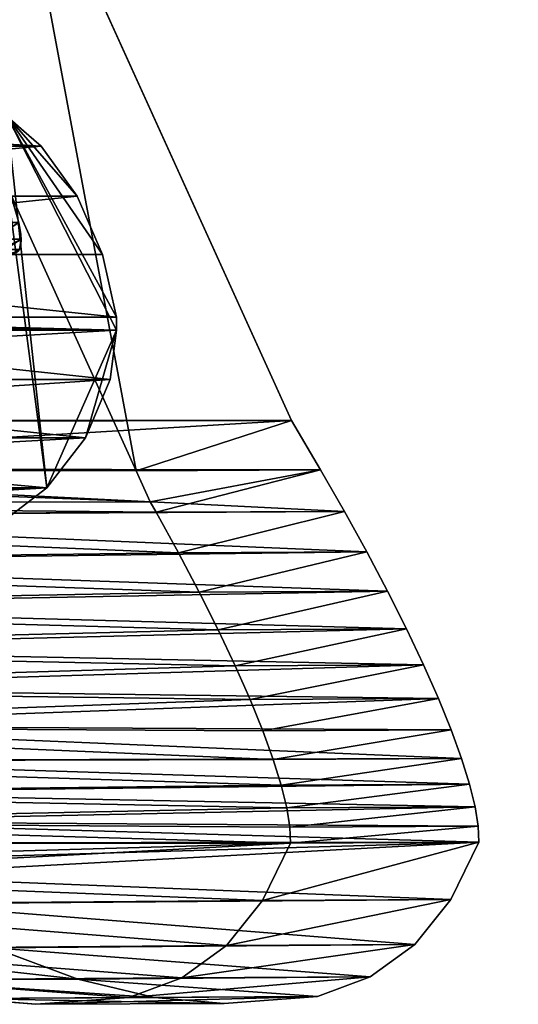
# Model space of a CAD drawing. Units: millimetres. Extents: x 0 to 553, y 0 to 2486.
# Drawn here: x 112 to 144, y 0 to 63 of the extents above; entities that cross this region are included whole.
import ezdxf

# ---------------------------------------------------------------- set-up
doc = ezdxf.new("R2010")
doc.units = ezdxf.units.MM
doc.header["$LTSCALE"] = 25.4
doc.layers.get('0').update_dxf_attribs({"true_color": 0xff5454})

# ---------------------------------------------------------------- blocks, each defined once
blk = doc.blocks.new('back')
at = {"color": 0}
for p, q in [((108.068, 77.101, 38.202), (126.359, 37.469, 48.674)), ((108.068, 77.101, 38.202), (126.359, 37.469, 48.674)), ((116.351, 34.233, 47.012), (98.536, 72.835, 36.812)), ((116.351, 34.233, 47.012), (98.536, 72.835, 36.812)), ((126.359, 37.469, 48.674), (78.536, 37.347, 268.009)), ((126.359, 37.469, 48.674), (78.536, 37.347, 268.009)), ((126.359, 37.469, 48.674), (128.252, 34.292, 49.606)), ((126.359, 37.469, 48.674), (128.252, 34.292, 49.606)), ((128.252, 34.292, 49.606), (116.351, 34.233, 47.012)), ((128.252, 34.292, 49.606), (116.351, 34.233, 47.012)), ((117.254, 32.235, 47.63), (116.351, 34.233, 47.012)), ((117.254, 32.235, 47.63), (116.351, 34.233, 47.012)), ((128.252, 34.292, 49.606), (129.81, 31.632, 50.508)), ((128.252, 34.292, 49.606), (129.81, 31.632, 50.508)), ((117.254, 32.235, 47.63), (70.054, 32.114, 264.106)), ((117.254, 32.235, 47.63), (70.054, 32.114, 264.106)), ((117.642, 31.572, 47.854), (117.254, 32.235, 47.63)), ((117.642, 31.572, 47.854), (117.254, 32.235, 47.63)), ((129.81, 31.632, 50.508), (117.642, 31.572, 47.854)), ((129.81, 31.632, 50.508), (117.642, 31.572, 47.854)), ((129.81, 31.632, 50.508), (131.282, 29.031, 51.631)), ((129.81, 31.632, 50.508), (131.282, 29.031, 51.631)), ((119.113, 28.971, 48.978), (117.642, 31.572, 47.854)), ((119.113, 28.971, 48.978), (117.642, 31.572, 47.854)), ((131.282, 29.031, 51.631), (119.113, 28.971, 48.978)), ((131.282, 29.031, 51.631), (119.113, 28.971, 48.978)), ((120.485, 26.45, 50.314), (119.113, 28.971, 48.978)), ((120.485, 26.45, 50.314), (119.113, 28.971, 48.978)), ((131.282, 29.031, 51.631), (132.653, 26.511, 52.968)), ((131.282, 29.031, 51.631), (132.653, 26.511, 52.968)), ((132.653, 26.511, 52.968), (120.485, 26.45, 50.314)), ((132.653, 26.511, 52.968), (120.485, 26.45, 50.314)), ((121.746, 24.029, 51.853), (120.485, 26.45, 50.314)), ((121.746, 24.029, 51.853), (120.485, 26.45, 50.314)), ((132.653, 26.511, 52.968), (133.915, 24.09, 54.507)), ((132.653, 26.511, 52.968), (133.915, 24.09, 54.507)), ((133.915, 24.09, 54.507), (121.746, 24.029, 51.853)), ((133.915, 24.09, 54.507), (121.746, 24.029, 51.853)), ((122.888, 21.728, 53.583), (121.746, 24.029, 51.853)), ((122.888, 21.728, 53.583), (121.746, 24.029, 51.853)), ((133.915, 24.09, 54.507), (135.056, 21.788, 56.236)), ((133.915, 24.09, 54.507), (135.056, 21.788, 56.236)), ((135.056, 21.788, 56.236), (122.888, 21.728, 53.583)), ((135.056, 21.788, 56.236), (122.888, 21.728, 53.583)), ((123.899, 19.564, 55.489), (122.888, 21.728, 53.583)), ((123.899, 19.564, 55.489), (122.888, 21.728, 53.583)), ((135.056, 21.788, 56.236), (136.067, 19.625, 58.142)), ((135.056, 21.788, 56.236), (136.067, 19.625, 58.142)), ((136.067, 19.625, 58.142), (123.899, 19.564, 55.489)), ((136.067, 19.625, 58.142), (123.899, 19.564, 55.489)), ((136.067, 19.625, 58.142), (136.942, 17.616, 60.209)), ((136.067, 19.625, 58.142), (136.942, 17.616, 60.209)), ((124.773, 17.555, 57.556), (123.899, 19.564, 55.489)), ((124.773, 17.555, 57.556), (123.899, 19.564, 55.489)), ((136.942, 17.616, 60.209), (124.773, 17.555, 57.556)), ((136.942, 17.616, 60.209), (124.773, 17.555, 57.556)), ((125.503, 15.717, 59.768), (124.773, 17.555, 57.556)), ((125.503, 15.717, 59.768), (124.773, 17.555, 57.556)), ((136.942, 17.616, 60.209), (137.671, 15.778, 62.421)), ((136.942, 17.616, 60.209), (137.671, 15.778, 62.421)), ((137.671, 15.778, 62.421), (125.503, 15.717, 59.768)), ((137.671, 15.778, 62.421), (125.503, 15.717, 59.768)), ((126.083, 14.065, 62.107), (125.503, 15.717, 59.768)), ((126.083, 14.065, 62.107), (125.503, 15.717, 59.768)), ((137.671, 15.778, 62.421), (138.251, 14.126, 64.76)), ((137.671, 15.778, 62.421), (138.251, 14.126, 64.76)), ((138.251, 14.126, 64.76), (126.083, 14.065, 62.107)), ((138.251, 14.126, 64.76), (126.083, 14.065, 62.107)), ((126.507, 12.611, 64.555), (126.083, 14.065, 62.107)), ((126.507, 12.611, 64.555), (126.083, 14.065, 62.107)), ((138.251, 14.126, 64.76), (138.676, 12.672, 67.208)), ((138.251, 14.126, 64.76), (138.676, 12.672, 67.208)), ((138.676, 12.672, 67.208), (126.507, 12.611, 64.555)), ((138.676, 12.672, 67.208), (126.507, 12.611, 64.555)), ((138.676, 12.672, 67.208), (138.942, 11.429, 69.745)), ((138.676, 12.672, 67.208), (138.942, 11.429, 69.745)), ((126.774, 11.368, 67.092), (126.507, 12.611, 64.555)), ((126.774, 11.368, 67.092), (126.507, 12.611, 64.555)), ((138.942, 11.429, 69.745), (126.774, 11.368, 67.092)), ((138.942, 11.429, 69.745), (126.774, 11.368, 67.092)), ((138.942, 11.429, 69.745), (139.048, 10.405, 72.351)), ((138.942, 11.429, 69.745), (139.048, 10.405, 72.351)), ((126.88, 10.345, 69.698), (126.774, 11.368, 67.092)), ((126.88, 10.345, 69.698), (126.774, 11.368, 67.092)), ((125.572, 6.659, 86.824), (126.88, 10.345, 69.698)), ((125.572, 6.659, 86.824), (126.88, 10.345, 69.698)), ((139.048, 10.405, 72.351), (126.88, 10.345, 69.698)), ((139.048, 10.405, 72.351), (126.88, 10.345, 69.698)), ((139.048, 10.405, 72.351), (137.74, 6.719, 89.477)), ((139.048, 10.405, 72.351), (137.74, 6.719, 89.477)), ((123.725, 3.776, 103.992), (125.572, 6.659, 86.824)), ((123.725, 3.776, 103.992), (125.572, 6.659, 86.824)), ((137.74, 6.719, 89.477), (125.572, 6.659, 86.824)), ((137.74, 6.719, 89.477), (125.572, 6.659, 86.824)), ((137.74, 6.719, 89.477), (135.893, 3.836, 106.645)), ((137.74, 6.719, 89.477), (135.893, 3.836, 106.645)), ((135.893, 3.836, 106.645), (123.725, 3.776, 103.992)), ((135.893, 3.836, 106.645), (123.725, 3.776, 103.992)), ((135.893, 3.836, 106.645), (133.512, 1.762, 123.816)), ((135.893, 3.836, 106.645), (133.512, 1.762, 123.816)), ((116.889, 1.62, 200.355), (111.936, 3.626, 216.974)), ((116.889, 1.62, 200.355), (111.936, 3.626, 216.974)), ((121.344, 1.702, 121.163), (123.725, 3.776, 103.992)), ((121.344, 1.702, 121.163), (123.725, 3.776, 103.992)), ((116.889, 1.62, 200.355), (104.721, 1.559, 197.702)), ((116.889, 1.62, 200.355), (104.721, 1.559, 197.702)), ((121.346, 0.429, 183.551), (116.889, 1.62, 200.355)), ((121.346, 0.429, 183.551), (116.889, 1.62, 200.355)), ((118.433, 0.442, 138.299), (121.344, 1.702, 121.163)), ((118.433, 0.442, 138.299), (121.344, 1.702, 121.163)), ((133.512, 1.762, 123.816), (121.344, 1.702, 121.163)), ((133.512, 1.762, 123.816), (121.344, 1.702, 121.163)), ((133.512, 1.762, 123.816), (130.601, 0.503, 140.952)), ((133.512, 1.762, 123.816), (130.601, 0.503, 140.952)), ((121.346, 0.429, 183.551), (109.177, 0.368, 180.898)), ((121.346, 0.429, 183.551), (109.177, 0.368, 180.898)), ((109.177, 0.368, 180.898), (113.17, -0.001, 163.731)), ((109.177, 0.368, 180.898), (113.17, -0.001, 163.731)), ((113.17, -0.001, 163.731), (118.433, 0.442, 138.299)), ((113.17, -0.001, 163.731), (118.433, 0.442, 138.299)), ((125.338, 0.06, 166.384), (113.17, -0.001, 163.731)), ((125.338, 0.06, 166.384), (113.17, -0.001, 163.731)), ((130.601, 0.503, 140.952), (118.433, 0.442, 138.299)), ((130.601, 0.503, 140.952), (118.433, 0.442, 138.299)), ((121.346, 0.429, 183.551), (125.338, 0.06, 166.384)), ((121.346, 0.429, 183.551), (125.338, 0.06, 166.384)), ((130.601, 0.503, 140.952), (125.338, 0.06, 166.384)), ((130.601, 0.503, 140.952), (125.338, 0.06, 166.384))]:
    blk.add_line(p, q, dxfattribs=at)
mesh = blk.add_polyface(dxfattribs=at)
corners = [(88.876, 140.688, 23.623), (84.057, 115.341, 26.706), (78.265, 140.635, 21.31), (98.536, 72.835, 36.812), (93.935, 118.594, 28.337), (108.068, 77.101, 38.202), (116.351, 34.233, 47.012), (126.359, 37.469, 48.674), (128.252, 34.292, 49.606)]
mesh.append_faces([[corners[k] for k in face] for face in [(0, 1, 2), (6, 7, 8)]], dxfattribs={"vtx0": -1, "color": 0})
mesh.append_faces([[corners[k] for k in face] for face in [(1, 0, 3), (3, 5, 6)]], dxfattribs={"vtx0": -1, "vtx1": -1, "color": 0})
mesh.append_faces([[corners[k] for k in face] for face in [(3, 0, 4), (3, 4, 5), (6, 5, 7)]], dxfattribs={"vtx0": -1, "vtx2": -1, "color": 0})
mesh = blk.add_polyface(dxfattribs=at)
corners = [(126.359, 37.469, 48.674), (78.445, 37.507, 268.047), (78.536, 37.347, 268.009), (108.068, 77.101, 38.202), (76.667, 40.715, 268.562), (57.052, 76.971, 272.183)]
mesh.append_faces([[corners[k] for k in face] for face in [(0, 1, 2), (4, 3, 5)]], dxfattribs={"vtx0": -1, "color": 0})
mesh.append_faces([[corners[k] for k in face] for face in [(1, 3, 4)]], dxfattribs={"vtx0": -1, "vtx1": -1, "color": 0})
mesh.append_faces([[corners[k] for k in face] for face in [(1, 0, 3)]], dxfattribs={"vtx0": -1, "vtx2": -1, "color": 0})
mesh = blk.add_polyface(dxfattribs=at)
corners = [(68.761, 34.313, 264.802), (117.254, 32.235, 47.63), (70.054, 32.114, 264.106), (116.351, 34.233, 47.012), (98.536, 72.835, 36.812), (66.97, 37.45, 265.545), (65.192, 40.658, 266.06), (47.854, 72.705, 269.261)]
mesh.append_faces([[corners[k] for k in face] for face in [(0, 1, 2), (4, 6, 7)]], dxfattribs={"vtx0": -1, "color": 0})
mesh.append_faces([[corners[k] for k in face] for face in [(1, 0, 3), (3, 0, 4)]], dxfattribs={"vtx0": -1, "vtx1": -1, "color": 0})
mesh.append_faces([[corners[k] for k in face] for face in [(4, 0, 5), (4, 5, 6)]], dxfattribs={"vtx0": -1, "vtx2": -1, "color": 0})
mesh = blk.add_polyface(dxfattribs=at)
corners = [(130.601, 0.503, 140.952), (121.346, 0.429, 183.551), (125.338, 0.06, 166.384), (116.889, 1.62, 200.355), (133.512, 1.762, 123.816), (111.936, 3.626, 216.974), (135.893, 3.836, 106.645), (106.498, 6.441, 233.37), (137.74, 6.719, 89.477), (103.541, 8.25, 241.439), (139.048, 10.405, 72.351), (102.117, 9.194, 245.108), (100.574, 10.354, 248.667), (98.92, 11.725, 252.098), (138.942, 11.429, 69.745), (138.676, 12.672, 67.208), (97.157, 13.589, 254.539), (138.251, 14.126, 64.76), (95.303, 15.644, 256.818), (137.671, 15.778, 62.421), (93.369, 17.878, 258.923), (136.942, 17.616, 60.209), (136.067, 19.625, 58.142), (91.364, 20.28, 260.845), (135.056, 21.788, 56.236), (89.298, 22.839, 262.573), (133.915, 24.09, 54.507), (87.181, 25.541, 264.098), (132.653, 26.511, 52.968), (85.025, 28.374, 265.414), (131.282, 29.031, 51.631), (82.839, 31.322, 266.514), (129.81, 31.632, 50.508), (80.635, 34.372, 267.391), (128.252, 34.292, 49.606), (126.359, 37.469, 48.674), (78.536, 37.347, 268.009)]
mesh.append_faces([[corners[k] for k in face] for face in [(0, 1, 2), (33, 35, 36)]], dxfattribs={"vtx0": -1, "color": 0})
mesh.append_faces([[corners[k] for k in face] for face in [(1, 0, 3), (3, 4, 5), (5, 6, 7), (7, 8, 9), (9, 10, 11), (11, 10, 12), (12, 10, 13), (13, 15, 16), (16, 17, 18), (18, 19, 20), (20, 22, 23), (23, 24, 25), (25, 26, 27), (27, 28, 29), (29, 30, 31), (31, 32, 33)]], dxfattribs={"vtx0": -1, "vtx1": -1, "color": 0})
mesh.append_faces([[corners[k] for k in face] for face in [(3, 0, 4), (5, 4, 6), (7, 6, 8), (9, 8, 10), (13, 10, 14), (13, 14, 15), (16, 15, 17), (18, 17, 19), (20, 19, 21), (20, 21, 22), (23, 22, 24), (25, 24, 26), (27, 26, 28), (29, 28, 30), (31, 30, 32), (33, 32, 34), (33, 34, 35)]], dxfattribs={"vtx0": -1, "vtx2": -1, "color": 0})
mesh = blk.add_polyface(dxfattribs=at)
corners = [(128.252, 34.292, 49.606), (117.254, 32.235, 47.63), (116.351, 34.233, 47.012), (117.642, 31.572, 47.854), (129.81, 31.632, 50.508)]
mesh.append_faces([[corners[k] for k in face] for face in [(0, 1, 2), (3, 0, 4)]], dxfattribs={"vtx0": -1, "color": 0})
mesh.append_faces([[corners[k] for k in face] for face in [(1, 0, 3)]], dxfattribs={"vtx0": -1, "vtx1": -1, "color": 0})
mesh = blk.add_polyface(dxfattribs=at)
corners = [(109.177, 0.368, 180.898), (118.433, 0.442, 138.299), (113.17, -0.001, 163.731), (104.721, 1.559, 197.702), (121.344, 1.702, 121.163), (99.768, 3.565, 214.321), (123.725, 3.776, 103.992), (94.329, 6.38, 230.717), (125.572, 6.659, 86.824), (91.373, 8.189, 238.785), (126.88, 10.345, 69.698), (89.949, 9.133, 242.455), (88.406, 10.293, 246.014), (86.752, 11.664, 249.445), (126.774, 11.368, 67.092), (126.507, 12.611, 64.555), (84.989, 13.528, 251.886), (126.083, 14.065, 62.107), (83.135, 15.583, 254.165), (125.503, 15.717, 59.768), (81.201, 17.817, 256.27), (124.773, 17.555, 57.556), (123.899, 19.564, 55.489), (79.196, 20.219, 258.192), (122.888, 21.728, 53.583), (77.13, 22.778, 259.92), (121.746, 24.029, 51.853), (75.013, 25.481, 261.445), (120.485, 26.45, 50.314), (72.857, 28.313, 262.761), (119.113, 28.971, 48.978), (70.671, 31.262, 263.861), (117.642, 31.572, 47.854), (70.054, 32.114, 264.106), (117.254, 32.235, 47.63)]
mesh.append_faces([[corners[k] for k in face] for face in [(0, 1, 2), (32, 33, 34)]], dxfattribs={"vtx0": -1, "color": 0})
mesh.append_faces([[corners[k] for k in face] for face in [(1, 3, 4), (4, 5, 6), (6, 7, 8), (8, 9, 10), (10, 13, 14), (14, 13, 15), (15, 16, 17), (17, 18, 19), (19, 20, 21), (21, 20, 22), (22, 23, 24), (24, 25, 26), (26, 27, 28), (28, 29, 30), (30, 31, 32)]], dxfattribs={"vtx0": -1, "vtx1": -1, "color": 0})
mesh.append_faces([[corners[k] for k in face] for face in [(1, 0, 3), (4, 3, 5), (6, 5, 7), (8, 7, 9), (10, 9, 11), (10, 11, 12), (10, 12, 13), (15, 13, 16), (17, 16, 18), (19, 18, 20), (22, 20, 23), (24, 23, 25), (26, 25, 27), (28, 27, 29), (30, 29, 31), (32, 31, 33)]], dxfattribs={"vtx0": -1, "vtx2": -1, "color": 0})
mesh = blk.add_polyface(dxfattribs=at)
corners = [(129.81, 31.632, 50.508), (119.113, 28.971, 48.978), (117.642, 31.572, 47.854), (131.282, 29.031, 51.631)]
mesh.append_faces([[corners[k] for k in face] for face in [(0, 1, 2), (1, 0, 3)]], dxfattribs={"vtx0": -1, "color": 0})
mesh = blk.add_polyface(dxfattribs=at)
corners = [(131.282, 29.031, 51.631), (120.485, 26.45, 50.314), (119.113, 28.971, 48.978), (132.653, 26.511, 52.968)]
mesh.append_faces([[corners[k] for k in face] for face in [(0, 1, 2), (1, 0, 3)]], dxfattribs={"vtx0": -1, "color": 0})
mesh = blk.add_polyface(dxfattribs=at)
corners = [(132.653, 26.511, 52.968), (121.746, 24.029, 51.853), (120.485, 26.45, 50.314), (133.915, 24.09, 54.507)]
mesh.append_faces([[corners[k] for k in face] for face in [(0, 1, 2), (1, 0, 3)]], dxfattribs={"vtx0": -1, "color": 0})
mesh = blk.add_polyface(dxfattribs=at)
corners = [(133.915, 24.09, 54.507), (122.888, 21.728, 53.583), (121.746, 24.029, 51.853), (135.056, 21.788, 56.236)]
mesh.append_faces([[corners[k] for k in face] for face in [(0, 1, 2), (1, 0, 3)]], dxfattribs={"vtx0": -1, "color": 0})
mesh = blk.add_polyface(dxfattribs=at)
corners = [(135.056, 21.788, 56.236), (123.899, 19.564, 55.489), (122.888, 21.728, 53.583), (136.067, 19.625, 58.142)]
mesh.append_faces([[corners[k] for k in face] for face in [(0, 1, 2), (1, 0, 3)]], dxfattribs={"vtx0": -1, "color": 0})
mesh = blk.add_polyface(dxfattribs=at)
corners = [(136.067, 19.625, 58.142), (124.773, 17.555, 57.556), (123.899, 19.564, 55.489), (136.942, 17.616, 60.209)]
mesh.append_faces([[corners[k] for k in face] for face in [(0, 1, 2), (1, 0, 3)]], dxfattribs={"vtx0": -1, "color": 0})
mesh = blk.add_polyface(dxfattribs=at)
corners = [(136.942, 17.616, 60.209), (125.503, 15.717, 59.768), (124.773, 17.555, 57.556), (137.671, 15.778, 62.421)]
mesh.append_faces([[corners[k] for k in face] for face in [(0, 1, 2), (1, 0, 3)]], dxfattribs={"vtx0": -1, "color": 0})
mesh = blk.add_polyface(dxfattribs=at)
corners = [(137.671, 15.778, 62.421), (126.083, 14.065, 62.107), (125.503, 15.717, 59.768), (138.251, 14.126, 64.76)]
mesh.append_faces([[corners[k] for k in face] for face in [(0, 1, 2), (1, 0, 3)]], dxfattribs={"vtx0": -1, "color": 0})
mesh = blk.add_polyface(dxfattribs=at)
corners = [(138.251, 14.126, 64.76), (126.507, 12.611, 64.555), (126.083, 14.065, 62.107), (138.676, 12.672, 67.208)]
mesh.append_faces([[corners[k] for k in face] for face in [(0, 1, 2), (1, 0, 3)]], dxfattribs={"vtx0": -1, "color": 0})
mesh = blk.add_polyface(dxfattribs=at)
corners = [(138.676, 12.672, 67.208), (126.774, 11.368, 67.092), (126.507, 12.611, 64.555), (138.942, 11.429, 69.745)]
mesh.append_faces([[corners[k] for k in face] for face in [(0, 1, 2), (1, 0, 3)]], dxfattribs={"vtx0": -1, "color": 0})
mesh = blk.add_polyface(dxfattribs=at)
corners = [(138.942, 11.429, 69.745), (126.88, 10.345, 69.698), (126.774, 11.368, 67.092), (139.048, 10.405, 72.351)]
mesh.append_faces([[corners[k] for k in face] for face in [(0, 1, 2), (1, 0, 3)]], dxfattribs={"vtx0": -1, "color": 0})
mesh = blk.add_polyface(dxfattribs=at)
corners = [(139.048, 10.405, 72.351), (125.572, 6.659, 86.824), (126.88, 10.345, 69.698), (137.74, 6.719, 89.477)]
mesh.append_faces([[corners[k] for k in face] for face in [(0, 1, 2), (1, 0, 3)]], dxfattribs={"vtx0": -1, "color": 0})
mesh = blk.add_polyface(dxfattribs=at)
corners = [(137.74, 6.719, 89.477), (123.725, 3.776, 103.992), (125.572, 6.659, 86.824), (135.893, 3.836, 106.645)]
mesh.append_faces([[corners[k] for k in face] for face in [(0, 1, 2), (1, 0, 3)]], dxfattribs={"vtx0": -1, "color": 0})
mesh = blk.add_polyface(dxfattribs=at)
corners = [(135.893, 3.836, 106.645), (121.344, 1.702, 121.163), (123.725, 3.776, 103.992), (133.512, 1.762, 123.816)]
mesh.append_faces([[corners[k] for k in face] for face in [(0, 1, 2), (1, 0, 3)]], dxfattribs={"vtx0": -1, "color": 0})
mesh = blk.add_polyface(dxfattribs=at)
corners = [(116.889, 1.62, 200.355), (99.768, 3.565, 214.321), (104.721, 1.559, 197.702), (111.936, 3.626, 216.974)]
mesh.append_faces([[corners[k] for k in face] for face in [(0, 1, 2), (1, 0, 3)]], dxfattribs={"vtx0": -1, "color": 0})
mesh = blk.add_polyface(dxfattribs=at)
corners = [(121.346, 0.429, 183.551), (104.721, 1.559, 197.702), (109.177, 0.368, 180.898), (116.889, 1.62, 200.355)]
mesh.append_faces([[corners[k] for k in face] for face in [(0, 1, 2), (1, 0, 3)]], dxfattribs={"vtx0": -1, "color": 0})
mesh = blk.add_polyface(dxfattribs=at)
corners = [(133.512, 1.762, 123.816), (118.433, 0.442, 138.299), (121.344, 1.702, 121.163), (130.601, 0.503, 140.952)]
mesh.append_faces([[corners[k] for k in face] for face in [(0, 1, 2), (1, 0, 3)]], dxfattribs={"vtx0": -1, "color": 0})
mesh = blk.add_polyface(dxfattribs=at)
corners = [(125.338, 0.06, 166.384), (109.177, 0.368, 180.898), (113.17, -0.001, 163.731), (121.346, 0.429, 183.551)]
mesh.append_faces([[corners[k] for k in face] for face in [(0, 1, 2), (1, 0, 3)]], dxfattribs={"vtx0": -1, "color": 0})
mesh = blk.add_polyface(dxfattribs=at)
corners = [(130.601, 0.503, 140.952), (113.17, -0.001, 163.731), (118.433, 0.442, 138.299), (125.338, 0.06, 166.384)]
mesh.append_faces([[corners[k] for k in face] for face in [(0, 1, 2), (1, 0, 3)]], dxfattribs={"vtx0": -1, "color": 0})
blk = doc.blocks.new('Group#2')
at = {"color": 0, "extrusion": (-0.027924, 0, 0.99961), "rotation": 90}
blk.add_blockref('back', (-0.001, 0.43, -11.577), dxfattribs=at)
blk = doc.blocks.new('rear leg')
at = {"color": 0}
for p, q in [((74.786, 220.153, 520.824), (22.621, 220.153, -0.82)), ((74.786, 220.153, 520.824), (22.621, 220.153, -0.82)), ((77.007, 216.943, 518.279), (25.072, 216.943, -1.065)), ((77.007, 216.943, 518.279), (25.072, 216.943, -1.065)), ((66.193, 209.438, 585.804), (75.358, 214.196, 587.8)), ((66.193, 209.438, 585.804), (75.358, 214.196, 587.8)), ((78.684, 213.205, 519.489), (26.613, 213.205, -1.219)), ((78.684, 213.205, 519.489), (26.613, 213.205, -1.219)), ((79.703, 209.193, 524.371), (27.139, 209.193, -1.272)), ((79.703, 209.193, 524.371), (27.139, 209.193, -1.272)), ((79.342, 205.181, 526.067), (26.613, 205.181, -1.219)), ((79.342, 205.181, 526.067), (26.613, 205.181, -1.219)), ((79.342, 205.181, 526.067), (30.404, 205.181, 750.715)), ((79.342, 205.181, 526.067), (30.404, 205.181, 750.715)), ((77.776, 201.443, 525.977), (25.072, 201.443, -1.065)), ((77.776, 201.443, 525.977), (25.072, 201.443, -1.065)), ((77.776, 201.443, 525.977), (28.891, 201.443, 750.385)), ((77.776, 201.443, 525.977), (28.891, 201.443, 750.385)), ((75.287, 198.233, 525.834), (22.621, 198.233, -0.82)), ((75.287, 198.233, 525.834), (22.621, 198.233, -0.82)), ((75.287, 198.233, 525.834), (26.484, 198.233, 749.861)), ((75.287, 198.233, 525.834), (26.484, 198.233, 749.861))]:
    blk.add_line(p, q, dxfattribs=at)
at = {"color": 0, "extrusion": (0.871391, 0.452377, 0.189825)}
blk.add_circle((162.215, 548.778, 274.143), 7.5, dxfattribs=at)
blk.add_circle((162.215, 548.778, 274.143), 7.5, dxfattribs=at)
blk.add_circle((162.215, 548.778, 274.143), 7.5, dxfattribs=at)
blk.add_circle((162.215, 548.778, 274.143), 7.5, dxfattribs=at)
blk.add_circle((162.215, 548.778, 274.143), 7.5, dxfattribs=at)
blk.add_circle((162.215, 548.778, 274.143), 7.5, dxfattribs=at)
blk.add_circle((162.215, 548.778, 274.143), 7.5, dxfattribs=at)
blk.add_circle((162.215, 548.778, 274.143), 7.5, dxfattribs=at)
blk.add_circle((162.215, 548.778, 274.143), 7.5, dxfattribs=at)
blk.add_circle((162.215, 548.778, 274.143), 7.5, dxfattribs=at)
blk.add_circle((162.215, 548.778, 274.143), 7.5, dxfattribs=at)
blk.add_circle((162.215, 548.778, 274.143), 7.5, dxfattribs=at)
blk.add_circle((162.215, 548.778, 274.143), 7.5, dxfattribs=at)
blk.add_circle((162.215, 548.778, 274.143), 7.5, dxfattribs=at)
blk.add_circle((162.215, 548.778, 274.143), 7.5, dxfattribs=at)
blk.add_circle((162.215, 548.778, 274.143), 7.5, dxfattribs=at)
blk.add_circle((162.215, 548.778, 274.143), 7.5, dxfattribs=at)
blk.add_circle((162.215, 548.778, 274.143), 7.5, dxfattribs=at)
blk.add_circle((162.215, 548.778, 274.143), 7.5, dxfattribs=at)
blk.add_circle((162.215, 548.778, 274.143), 7.5, dxfattribs=at)
blk.add_circle((162.215, 548.778, 274.143), 7.5, dxfattribs=at)
blk.add_circle((162.215, 548.778, 274.143), 7.5, dxfattribs=at)
blk.add_circle((162.215, 548.778, 274.143), 7.5, dxfattribs=at)
blk.add_circle((162.215, 548.778, 274.143), 7.5, dxfattribs=at)
blk.add_circle((162.215, 548.778, 274.143), 7.5, dxfattribs=at)
at = {"color": 0}
mesh = blk.add_polyface(dxfattribs=at)
corners = [(75.304, 213.528, 589.64), (74.478, 213.528, 593.433), (75.004, 213.3, 591.561), (75.358, 214.196, 587.8), (73.762, 214.196, 595.128), (75.162, 215.259, 586.168), (72.904, 215.259, 596.531), (74.729, 216.645, 584.854), (71.964, 216.645, 597.546), (74.089, 218.258, 583.947), (71.005, 218.258, 598.104), (73.285, 219.989, 583.511), (70.093, 219.989, 598.167), (72.373, 221.72, 583.574), (69.289, 221.72, 597.731), (71.414, 223.333, 584.132), (68.649, 223.333, 596.824), (70.474, 224.719, 585.147), (68.216, 224.719, 595.51), (69.616, 225.781, 586.55), (68.02, 225.781, 593.878), (68.9, 226.45, 588.245), (68.074, 226.45, 592.038), (68.374, 226.678, 590.117)]
mesh.append_faces([[corners[k] for k in face] for face in [(0, 1, 2), (22, 21, 23)]], dxfattribs={"vtx0": -1, "color": 0})
mesh.append_faces([[corners[k] for k in face] for face in [(1, 3, 4), (4, 5, 6), (6, 7, 8), (8, 9, 10), (10, 11, 12), (12, 13, 14), (14, 15, 16), (16, 17, 18), (18, 19, 20), (20, 21, 22)]], dxfattribs={"vtx0": -1, "vtx1": -1, "color": 0})
mesh.append_faces([[corners[k] for k in face] for face in [(1, 0, 3), (4, 3, 5), (6, 5, 7), (8, 7, 9), (10, 9, 11), (12, 11, 13), (14, 13, 15), (16, 15, 17), (18, 17, 19), (20, 19, 21)]], dxfattribs={"vtx0": -1, "vtx2": -1, "color": 0})
mesh = blk.add_polyface(dxfattribs=at)
corners = [(49.075, 205.181, 524.328), (49.075, 213.205, 524.328), (48.541, 209.193, 524.297), (50.64, 201.443, 524.418), (50.64, 216.943, 524.418), (53.13, 198.233, 524.561), (53.13, 220.153, 524.561), (56.374, 195.77, 524.747), (56.374, 222.617, 524.747), (60.153, 224.165, 524.964), (60.153, 194.221, 524.964), (64.208, 193.693, 525.197), (64.208, 224.693, 525.197), (68.263, 194.221, 525.431), (68.263, 224.165, 525.431), (72.042, 195.77, 525.648), (72.042, 222.617, 525.648), (75.287, 198.233, 525.834), (72.712, 222.108, 525.686), (79.764, 208.354, 526.092), (77.776, 201.443, 525.977), (79.342, 205.181, 526.067)]
mesh.append_faces([[corners[k] for k in face] for face in [(0, 1, 2), (19, 20, 21)]], dxfattribs={"vtx0": -1, "color": 0})
mesh.append_faces([[corners[k] for k in face] for face in [(1, 3, 4), (4, 5, 6), (6, 7, 8), (8, 7, 9), (9, 11, 12), (12, 13, 14), (14, 15, 16), (16, 17, 18), (18, 17, 19)]], dxfattribs={"vtx0": -1, "vtx1": -1, "color": 0})
mesh.append_faces([[corners[k] for k in face] for face in [(1, 0, 3), (4, 3, 5), (6, 5, 7), (9, 7, 10), (9, 10, 11), (12, 11, 13), (14, 13, 15), (16, 15, 17), (19, 17, 20)]], dxfattribs={"vtx0": -1, "vtx2": -1, "color": 0})
mesh = blk.add_polyface(dxfattribs=at)
corners = [(19.427, 222.617, -0.501), (74.786, 220.153, 520.824), (22.621, 220.153, -0.82), (72.042, 222.617, 525.648), (72.712, 222.108, 525.686)]
mesh.append_faces([[corners[k] for k in face] for face in [(0, 1, 2), (1, 3, 4)]], dxfattribs={"vtx0": -1, "color": 0})
mesh.append_faces([[corners[k] for k in face] for face in [(1, 0, 3)]], dxfattribs={"vtx0": -1, "vtx2": -1, "color": 0})
mesh = blk.add_polyface(dxfattribs=at)
corners = [(79.764, 208.354, 526.092), (65.839, 208.542, 589.565), (30.812, 208.354, 750.804), (66.139, 208.77, 587.643), (72.712, 222.108, 525.686), (66.193, 209.438, 585.804), (65.997, 210.501, 584.171), (65.564, 211.887, 582.857), (64.924, 213.5, 581.951), (64.12, 215.231, 581.514), (63.208, 216.962, 581.577), (62.249, 218.575, 582.135), (61.309, 219.961, 583.15), (60.451, 221.023, 584.553), (59.735, 221.692, 586.248), (59.209, 221.92, 588.12), (32.603, 221.92, 710.256), (38.707, 208.77, 713.572), (23.995, 222.108, 749.319), (39.233, 208.542, 711.7), (37.99, 209.438, 715.268), (37.133, 210.501, 716.67), (36.193, 211.887, 717.685), (35.234, 213.5, 718.243), (34.321, 215.231, 718.306), (33.518, 216.962, 717.87), (32.878, 218.575, 716.963), (32.445, 219.961, 715.649), (32.249, 221.023, 714.017), (32.302, 221.692, 712.177), (65.313, 208.77, 591.437), (39.533, 208.77, 709.779), (64.597, 209.438, 593.132), (39.587, 209.438, 707.939), (63.739, 210.501, 594.535), (39.391, 210.501, 706.307), (62.799, 211.887, 595.55), (38.958, 211.887, 704.993), (61.84, 213.5, 596.108), (38.318, 213.5, 704.087), (60.928, 215.231, 596.171), (37.514, 215.231, 703.65), (60.124, 216.962, 595.734), (36.602, 216.962, 703.713), (59.484, 218.575, 594.828), (35.643, 218.575, 704.271), (59.051, 219.961, 593.514), (34.702, 219.961, 705.286), (58.855, 221.023, 591.881), (33.845, 221.023, 706.689), (58.909, 221.692, 590.042), (33.129, 221.692, 708.384)]
mesh.append_faces([[corners[k] for k in face] for face in [(0, 1, 2), (1, 0, 3), (3, 4, 5), (5, 4, 6), (6, 4, 7), (7, 4, 8), (8, 4, 9), (9, 4, 10), (10, 4, 11), (11, 4, 12), (12, 4, 13), (13, 4, 14), (14, 4, 15), (2, 17, 18), (17, 2, 19), (18, 16, 4), (30, 19, 1), (19, 30, 31), (31, 32, 33), (33, 34, 35), (35, 36, 37), (37, 38, 39), (39, 40, 41), (41, 42, 43), (43, 44, 45), (45, 46, 47), (47, 48, 49), (49, 50, 51), (51, 15, 16)]], dxfattribs={"vtx0": -1, "vtx1": -1, "color": 0})
mesh.append_faces([[corners[k] for k in face] for face in [(15, 4, 16), (19, 2, 1)]], dxfattribs={"vtx0": -1, "vtx1": -1, "vtx2": -1, "color": 0})
mesh.append_faces([[corners[k] for k in face] for face in [(3, 0, 4), (18, 17, 20), (18, 20, 21), (18, 21, 22), (18, 22, 23), (18, 23, 24), (18, 24, 25), (18, 25, 26), (18, 26, 27), (18, 27, 28), (18, 28, 29), (18, 29, 16), (31, 30, 32), (33, 32, 34), (35, 34, 36), (37, 36, 38), (39, 38, 40), (41, 40, 42), (43, 42, 44), (45, 44, 46), (47, 46, 48), (49, 48, 50), (51, 50, 15)]], dxfattribs={"vtx0": -1, "vtx2": -1, "color": 0})
mesh = blk.add_polyface(dxfattribs=at)
corners = [(79.703, 209.193, 524.371), (72.712, 222.108, 525.686), (79.764, 208.354, 526.092), (78.684, 213.205, 519.489), (77.007, 216.943, 518.279), (74.786, 220.153, 520.824)]
mesh.append_faces([[corners[k] for k in face] for face in [(0, 1, 2), (1, 4, 5)]], dxfattribs={"vtx0": -1, "color": 0})
mesh.append_faces([[corners[k] for k in face] for face in [(1, 0, 3), (1, 3, 4)]], dxfattribs={"vtx0": -1, "vtx2": -1, "color": 0})
mesh = blk.add_polyface(dxfattribs=at)
corners = [(25.072, 216.943, -1.065), (74.786, 220.153, 520.824), (77.007, 216.943, 518.279), (22.621, 220.153, -0.82)]
mesh.append_faces([[corners[k] for k in face] for face in [(0, 1, 2), (1, 0, 3)]], dxfattribs={"vtx0": -1, "color": 0})
mesh = blk.add_polyface(dxfattribs=at)
corners = [(26.613, 213.205, -1.219), (77.007, 216.943, 518.279), (78.684, 213.205, 519.489), (25.072, 216.943, -1.065)]
mesh.append_faces([[corners[k] for k in face] for face in [(0, 1, 2), (1, 0, 3)]], dxfattribs={"vtx0": -1, "color": 0})
mesh = blk.add_polyface(dxfattribs=at)
corners = [(75.162, 215.259, 586.168), (66.193, 209.438, 585.804), (65.997, 210.501, 584.171), (75.358, 214.196, 587.8)]
mesh.append_faces([[corners[k] for k in face] for face in [(0, 1, 2), (1, 0, 3)]], dxfattribs={"vtx0": -1, "color": 0})
mesh = blk.add_polyface(dxfattribs=at)
corners = [(75.358, 214.196, 587.8), (66.139, 208.77, 587.643), (66.193, 209.438, 585.804), (75.304, 213.528, 589.64)]
mesh.append_faces([[corners[k] for k in face] for face in [(0, 1, 2), (1, 0, 3)]], dxfattribs={"vtx0": -1, "color": 0})
mesh = blk.add_polyface(dxfattribs=at)
corners = [(26.613, 213.205, -1.219), (79.703, 209.193, 524.371), (27.139, 209.193, -1.272), (78.684, 213.205, 519.489)]
mesh.append_faces([[corners[k] for k in face] for face in [(0, 1, 2), (1, 0, 3)]], dxfattribs={"vtx0": -1, "color": 0})
mesh = blk.add_polyface(dxfattribs=at)
corners = [(27.139, 209.193, -1.272), (79.342, 205.181, 526.067), (26.613, 205.181, -1.219), (79.764, 208.354, 526.092), (79.703, 209.193, 524.371)]
mesh.append_faces([[corners[k] for k in face] for face in [(0, 1, 2), (3, 0, 4)]], dxfattribs={"vtx0": -1, "color": 0})
mesh.append_faces([[corners[k] for k in face] for face in [(1, 0, 3)]], dxfattribs={"vtx0": -1, "vtx1": -1, "color": 0})
mesh = blk.add_polyface(dxfattribs=at)
corners = [(79.764, 208.354, 526.092), (30.404, 205.181, 750.715), (79.342, 205.181, 526.067), (30.812, 208.354, 750.804)]
mesh.append_faces([[corners[k] for k in face] for face in [(0, 1, 2), (1, 0, 3)]], dxfattribs={"vtx0": -1, "color": 0})
mesh = blk.add_polyface(dxfattribs=at)
corners = [(26.613, 205.181, -1.219), (77.776, 201.443, 525.977), (25.072, 201.443, -1.065), (79.342, 205.181, 526.067)]
mesh.append_faces([[corners[k] for k in face] for face in [(0, 1, 2), (1, 0, 3)]], dxfattribs={"vtx0": -1, "color": 0})
mesh = blk.add_polyface(dxfattribs=at)
corners = [(79.342, 205.181, 526.067), (28.891, 201.443, 750.385), (77.776, 201.443, 525.977), (30.404, 205.181, 750.715)]
mesh.append_faces([[corners[k] for k in face] for face in [(0, 1, 2), (1, 0, 3)]], dxfattribs={"vtx0": -1, "color": 0})
mesh = blk.add_polyface(dxfattribs=at)
corners = [(25.072, 201.443, -1.065), (75.287, 198.233, 525.834), (22.621, 198.233, -0.82), (77.776, 201.443, 525.977)]
mesh.append_faces([[corners[k] for k in face] for face in [(0, 1, 2), (1, 0, 3)]], dxfattribs={"vtx0": -1, "color": 0})
mesh = blk.add_polyface(dxfattribs=at)
corners = [(77.776, 201.443, 525.977), (26.484, 198.233, 749.861), (75.287, 198.233, 525.834), (28.891, 201.443, 750.385)]
mesh.append_faces([[corners[k] for k in face] for face in [(0, 1, 2), (1, 0, 3)]], dxfattribs={"vtx0": -1, "color": 0})
mesh = blk.add_polyface(dxfattribs=at)
corners = [(75.287, 198.233, 525.834), (19.427, 195.77, -0.501), (22.621, 198.233, -0.82), (72.042, 195.77, 525.648)]
mesh.append_faces([[corners[k] for k in face] for face in [(0, 1, 2), (1, 0, 3)]], dxfattribs={"vtx0": -1, "color": 0})
mesh = blk.add_polyface(dxfattribs=at)
corners = [(75.287, 198.233, 525.834), (23.348, 195.77, 749.178), (72.042, 195.77, 525.648), (26.484, 198.233, 749.861)]
mesh.append_faces([[corners[k] for k in face] for face in [(0, 1, 2), (1, 0, 3)]], dxfattribs={"vtx0": -1, "color": 0})
blk = doc.blocks.new('Group#3')
at = {"color": 0, "extrusion": (-0.027924, 0, 0.99961), "rotation": 90}
blk.add_blockref('rear leg', (193.693, -388.013, 18.171), dxfattribs=at)
blk = doc.blocks.new('seat side')
at = {"color": 0}
mesh = blk.add_polyface(dxfattribs=at)
corners = [(378.338, 162.227, 20.963), (24.05, 166.197, 21.542), (19.365, 162.227, 20.963), (29.669, 170.002, 22.097), (35.664, 173.181, 22.561), (41.966, 175.697, 22.928), (48.502, 177.522, 23.194), (55.197, 178.633, 23.357), (149.525, 189.114, 24.886), (154.497, 189.765, 24.981), (159.441, 190.612, 25.105), (164.347, 191.652, 25.256), (169.209, 192.883, 25.436), (174.018, 194.305, 25.644), (178.768, 195.914, 25.878), (183.451, 197.708, 26.14), (188.061, 199.685, 26.429), (192.588, 201.842, 26.743), (193.782, 202.469, 26.835), (368.004, 202.469, 26.835), (369.686, 197.041, 26.043), (378.134, 163.283, 21.117)]
mesh.append_faces([[corners[k] for k in face] for face in [(0, 1, 2), (20, 0, 21)]], dxfattribs={"vtx0": -1, "color": 0})
mesh.append_faces([[corners[k] for k in face] for face in [(1, 0, 3), (3, 0, 4), (4, 0, 5), (5, 0, 6), (6, 0, 7), (7, 0, 8), (8, 0, 9), (9, 0, 10), (10, 0, 11), (11, 0, 12), (12, 0, 13), (13, 0, 14), (14, 0, 15), (15, 0, 16), (16, 0, 17), (17, 0, 18), (18, 0, 19), (19, 0, 20)]], dxfattribs={"vtx0": -1, "vtx1": -1, "color": 0})
mesh = blk.add_polyface(dxfattribs=at)
corners = [(24.05, 166.197, 11.042), (378.338, 162.227, 10.463), (19.365, 162.227, 10.463), (29.669, 170.002, 11.597), (35.664, 173.181, 12.061), (41.966, 175.697, 12.428), (48.502, 177.522, 12.694), (55.197, 178.633, 12.857), (149.525, 189.114, 14.386), (154.497, 189.765, 14.481), (159.441, 190.612, 14.605), (164.347, 191.652, 14.756), (169.209, 192.883, 14.936), (174.018, 194.305, 15.144), (178.768, 195.914, 15.378), (183.451, 197.708, 15.64), (188.061, 199.685, 15.929), (192.588, 201.842, 16.243), (193.782, 202.469, 16.335), (368.004, 202.469, 16.335), (369.686, 197.041, 15.543), (378.134, 163.283, 10.617)]
mesh.append_faces([[corners[k] for k in face] for face in [(0, 1, 2), (1, 20, 21)]], dxfattribs={"vtx0": -1, "color": 0})
mesh.append_faces([[corners[k] for k in face] for face in [(1, 0, 3), (1, 3, 4), (1, 4, 5), (1, 5, 6), (1, 6, 7), (1, 7, 8), (1, 8, 9), (1, 9, 10), (1, 10, 11), (1, 11, 12), (1, 12, 13), (1, 13, 14), (1, 14, 15), (1, 15, 16), (1, 16, 17), (1, 17, 18), (1, 18, 19), (1, 19, 20)]], dxfattribs={"vtx0": -1, "vtx2": -1, "color": 0})
blk = doc.blocks.new('Group#5')
at = {"color": 0, "extrusion": (0.027924, 0, -0.99961), "zscale": -0.9999999999999999, "rotation": 90}
blk.add_blockref('seat side', (242.5, 0.472, 0.013), dxfattribs=at)
blk = doc.blocks.new('Group#1')
at = {"color": 0}
for name, p in [('Group#2', (-18.404, 0.001, 504.081)), ('Group#5', (89.032, 7.099, 422.603)), ('Group#3', (419.404, 28.599, -6.816))]:
    blk.add_blockref(name, p, dxfattribs=at)

msp = doc.modelspace()

# ---------------------------------------------------------------- block references
at = {"color": 0}
msp.add_blockref('Group#1', (22.19, 0, 7.177), dxfattribs=at)

doc.saveas('drawing.dxf')
